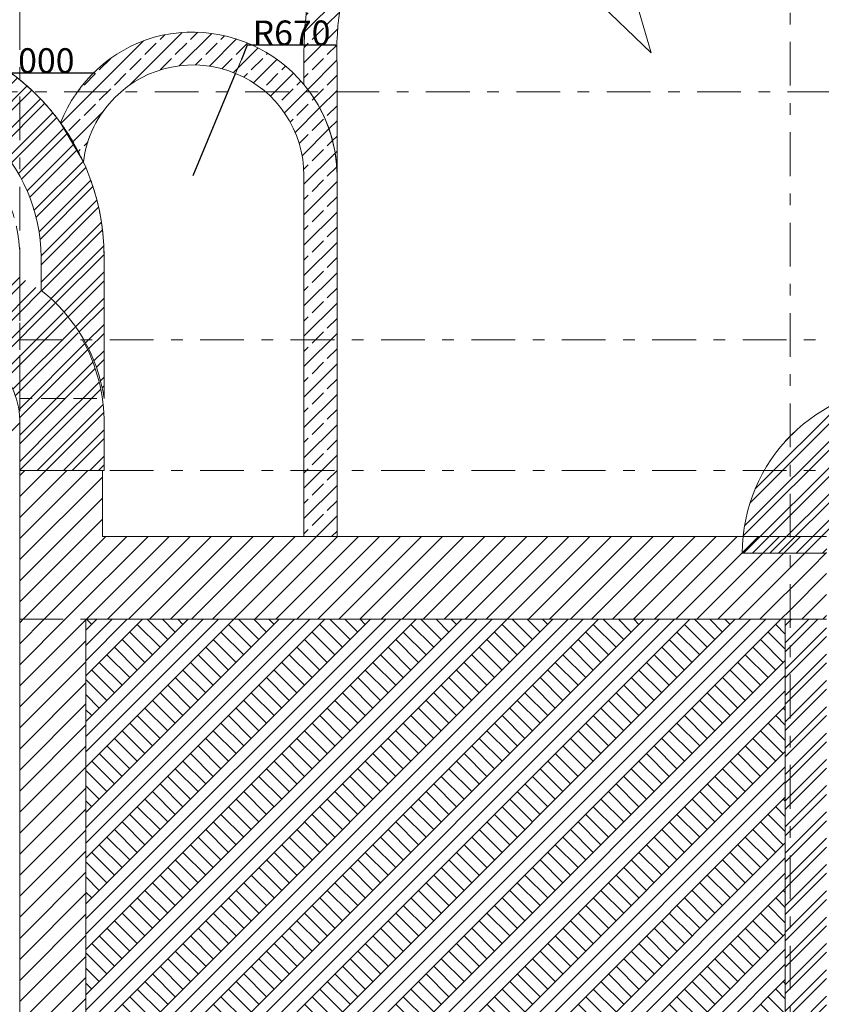
# Model space of a CAD drawing. Units: millimetres. Extents: x 394972 to 569069, y -460122 to -215174.
# Drawn here: x 432191 to 437039, y -397318 to -391361 of the extents above; entities that cross this region are included whole.
import ezdxf

# ---------------------------------------------------------------- set-up
doc = ezdxf.new("R2010")
doc.units = ezdxf.units.MM
doc.header["$MEASUREMENT"] = 0
doc.linetypes.add('Double Dashed', pattern=[546.805537, 264.583325, -105.833328, 70.555556, -105.833328])
doc.linetypes.add('Hidden Line', pattern=[195.611112, 141.111112, -54.5])
doc.layers.add('1_СТЕНЫ_НЕС', color=7, linetype='Continuous')
doc.layers.add('3_ПЕРЕКРЫТИЯ', color=7, linetype='Continuous')
for name, color, linetype, lineweight in [('1_СТЕНЫ_НЕС_Ном._пера__61', 7, 'Continuous', 15), ('3_ПЕРЕКРЫТИЯ_Ном._пера__61', 7, 'Continuous', 15), ('3_ПЕРЕКРЫТИЯ_Ном._пера__99', 7, 'Continuous', 13), ('marker_ОСИ_Ном._пера__99', 7, 'Continuous', 13), ('ПЕРЕКРЫТИЯ_Ном._пера__100', 7, 'Continuous', 0)]:
    doc.layers.add(name, color=color, linetype=linetype, lineweight=lineweight)
doc.styles.add('СГЕНЕРИР_СТИЛЬ_4', font='gost_2_304-81_type.ttf')
pattern_1 = [(45, (768.27, -129451.46), (-79.549513, 79.549513), []), (45, (741.75, -129424.94), (-79.549513, 79.549513), [])]
pattern_2 = [(45, (768.27, -129451.46), (-91.923878, 91.923878), []), (45, (722.31, -129405.5), (-91.923878, 91.923878), [97.499996, -32.5])]
pattern_3 = [(45, (768.27, -129451.46), (-63.639609, 63.639609), [])]

# ---------------------------------------------------------------- blocks, each defined once
blk = doc.blocks.new('ARROWHEAD_5')
at = {"color": 0, "linetype": 'Continuous', "lineweight": 0}
blk.add_line((0, 0), (-1, 0), dxfattribs=at)
blk.add_solid([(-1, 0.2679), (0, 0), (-1, -0.2679), (-1, 0.2679)], dxfattribs=at)

msp = doc.modelspace()

# ---------------------------------------------------------------- hatches: boundary and pattern name
at = {"layer": '1_СТЕНЫ_НЕС', "linetype": 'Continuous', "lineweight": 0, "true_color": 0x000000}
h = msp.add_hatch(dxfattribs=at)
h.set_pattern_fill('СТАЛЬ', color=18, style=0, pattern_type=2)
h.set_pattern_definition(pattern_1)
h.paths.add_polyline_path([(432701.3, -393808.9, 0.418246), (431691.3, -392784.8), (431691.3, -393294.8, -0.419961), (432191.3, -393804.8)])
h = msp.add_hatch(dxfattribs=at)
h.set_pattern_fill('СТАЛЬ', color=18, style=0, pattern_type=2)
h.set_pattern_definition(pattern_1)
h.paths.add_polyline_path([(437571.3, -393578.1, 0.414214), (436561.3, -394588.1), (437071.3, -394588.1, -0.414214), (437571.3, -394088.1)])
h = msp.add_hatch(dxfattribs=at)
h.set_pattern_fill('СТАЛЬ', color=18, style=0, pattern_type=2)
h.set_pattern_definition(pattern_1)
h.paths.add_polyline_path([(432191.3, -393804.8), (432191.3, -394087.6), (432701.3, -394087.6), (432701.3, -393808.9)])
h = msp.add_hatch(dxfattribs=at)
h.set_pattern_fill('БЛОКИ_СТЕНОВЫЕ', color=18, style=0, pattern_type=2)
h.set_pattern_definition(pattern_3)
h.paths.add_polyline_path([(432191.3, -394088.1), (432191.3, -394988.1), (432691.3, -394488.1), (432691.3, -394088.1)])
h = msp.add_hatch(dxfattribs=at)
h.set_pattern_fill('БЛОКИ_СТЕНОВЫЕ', color=18, style=0, pattern_type=2)
h.set_pattern_definition(pattern_3)
h.paths.add_polyline_path([(437071.3, -394488.1), (432691.3, -394488.1), (432191.3, -394988.1), (436821.3, -394988.1)])
h = msp.add_hatch(dxfattribs=at)
h.set_pattern_fill('БЛОКИ_СТЕНОВЫЕ', color=18, style=0, pattern_type=2)
h.set_pattern_definition(pattern_3)
h.paths.add_polyline_path([(437071.3, -394488.1), (436821.3, -394988.1), (437071.3, -394988.1)])
h = msp.add_hatch(dxfattribs=at)
h.set_pattern_fill('БЛОКИ_СТЕНОВЫЕ', color=18, style=0, pattern_type=2)
h.set_pattern_definition(pattern_3)
h.paths.add_polyline_path([(432191.3, -394988.1), (432191.3, -403058.1), (432591.3, -403058.1), (432591.3, -394988.1)])
h = msp.add_hatch(dxfattribs=at)
h.set_pattern_fill('СТАЛЬ', color=18, style=0, pattern_type=2)
h.set_pattern_definition(pattern_1)
h.paths.add_polyline_path([(436821.3, -394988.1), (436821.3, -401058.1), (437071.3, -401058.1), (437071.3, -394988.1)])
at = {"layer": '3_ПЕРЕКРЫТИЯ', "linetype": 'Continuous', "lineweight": 0, "true_color": 0x000000}
h = msp.add_hatch(dxfattribs=at)
h.set_pattern_fill('SOLID___DASHED', color=18, style=0, pattern_type=2)
h.set_pattern_definition(pattern_2)
h.paths.add_polyline_path([(438110.4, -393578.1), (438110.4, -391558.9, 0.414214), (436010.4, -389458.9, 0.414214), (433910.4, -391558.9), (433910.4, -391753.6, -0.172545), (434110.4, -392304.3), (434110.4, -391639.1, -0.426258), (436010.4, -389658.9, -0.414214), (437910.4, -391558.9), (437910.4, -393578.1)])
h = msp.add_hatch(dxfattribs=at)
h.set_pattern_fill('STEEL', color=18, style=0, pattern_type=2)
h.set_pattern_definition([(45, (768.27, -129451.46), (-79.549513, 79.549513), []), (45, (741.75, -129424.94), (-79.549513, 79.549513), [])])
h.paths.add_polyline_path([(426572.2, -391418.2, 0.427225), (425131.3, -392796.8), (425131.3, -393654.5, -0.195181), (425513.4, -392997.9), (425513.4, -392796.8, -0.429586), (426572.2, -391798.5), (426572.2, -391796.2), (431260.3, -391796.2), (431260.3, -391796.6, -0.429556), (432321, -392796.8), (432321, -392999.2, -0.193523), (432701.3, -393652.4), (432701.3, -392794.8, 0.427225), (431260.3, -391416.2), (426572.2, -391416.2)])
h = msp.add_hatch(dxfattribs=at)
h.set_pattern_fill('SOLID___DASHED', color=18, style=0, pattern_type=2)
h.set_pattern_definition(pattern_2)
h.paths.add_polyline_path([(433910.4, -394488.1), (434110.4, -394488.1), (434110.4, -392304.3, 0.493306), (433004.1, -391467.5, 0.233121), (432438.5, -391984.7), (432576.4, -392221.2, -0.166791), (432767.4, -391830.8, -0.668179), (433910.4, -392304.3)])

# ---------------------------------------------------------------- linework, layer by layer
at = {"color": 7, "linetype": 'Continuous'}
for p, q in [((436010.8, -391560.9), (434638.4, -390244)), ((433567.3, -391516), (433532.2, -391600.8)), ((434103.1, -391516), (433567.3, -391516)), ((432645.4, -391683.7), (431723.9, -391683.7)), ((433240.8, -392304.3), (433497.1, -391685.6))]:
    msp.add_line(p, q, dxfattribs=at)
at = {"layer": '1_СТЕНЫ_НЕС_Ном._пера__61', "linetype": 'Continuous'}
msp.add_line((436821.3, -394988.1), (437071.3, -394988.1), dxfattribs=at)
at = {"layer": '1_СТЕНЫ_НЕС_Ном._пера__61', "linetype": 'Continuous', "flags": 128}
for points in [[(432191.3, -393804.8), (432191.3, -394087.6)], [(432701.3, -394087.6), (432701.3, -393808.9)], [(432191.3, -394087.6), (432701.3, -394087.6)], [(432191.3, -394088.1), (432191.3, -394988.1)], [(432691.3, -394088.1), (432191.3, -394088.1)], [(432691.3, -394488.1), (432691.3, -394088.1)], [(437071.3, -394488.1), (432691.3, -394488.1)], [(436561.3, -394588.1), (437071.3, -394588.1)], [(432191.3, -394988.1), (432191.3, -402878.1)], [(432591.3, -401058.1), (432591.3, -394988.1)], [(432591.3, -394988.1), (436821.3, -394988.1)], [(436821.3, -394988.1), (436821.3, -401058.1)]]:
    msp.add_lwpolyline(points, dxfattribs=at)
at = {"layer": '1_СТЕНЫ_НЕС_Ном._пера__61', "linetype": 'Continuous'}
for centre, radius, start, end in [((431691.2, -393794.9), 500.2, 358.87173, 89.99374), ((431691.2, -393794.9), 1010.2, 359.2061, 29.67801), ((437571.3, -394588.1), 1010, 90, 180)]:
    msp.add_arc(centre, radius, start, end, dxfattribs=at)
at = {"layer": '3_ПЕРЕКРЫТИЯ_Ном._пера__61', "linetype": 'Hidden Line', "flags": 128}
msp.add_lwpolyline([(431260.3, -391416.2, -0.427225), (432701.3, -392794.8), (432701.3, -393652.4), (432191.3, -393652.4), (432191.3, -392795.2, 0.431991), (431260.3, -391924.5)], format="xyb", close=True, dxfattribs=at)
at = {"layer": '3_ПЕРЕКРЫТИЯ_Ном._пера__99', "linetype": 'Continuous', "flags": 128}
for points in [[(438110.4, -393578.1), (438110.4, -391558.9, 0.414214), (436010.4, -389458.9, 0.414214), (433910.4, -391558.9), (433910.4, -391753.6, -0.172545), (434110.4, -392304.3), (434110.4, -391639.1, -0.426258), (436010.4, -389658.9, -0.414214), (437910.4, -391558.9), (437910.4, -393578.1)], [(426572.2, -391418.2, 0.427225), (425131.3, -392796.8), (425131.3, -393654.5, -0.195181), (425513.4, -392997.9), (425513.4, -392796.8, -0.429586), (426572.2, -391798.5), (426572.2, -391796.2), (431260.3, -391796.2), (431260.3, -391796.6, -0.429556), (432321, -392796.8), (432321, -392999.2, -0.193523), (432701.3, -393652.4), (432701.3, -392794.8, 0.427225), (431260.3, -391416.2), (426572.2, -391416.2)], [(433910.4, -394488.1), (434110.4, -394488.1), (434110.4, -392304.3, 0.493306), (433004.1, -391467.5, 0.233121), (432438.5, -391984.7), (432576.4, -392221.2, -0.166791), (432767.4, -391830.8, -0.668179), (433910.4, -392304.3)]]:
    msp.add_lwpolyline(points, format="xyb", close=True, dxfattribs=at)
at = {"layer": 'marker_ОСИ_Ном._пера__99', "linetype": 'Continuous'}
msp.add_line((436010.8, -391560.9), (434727.5, -387193.5), dxfattribs=at)
at = {"layer": 'marker_ОСИ_Ном._пера__99', "linetype": 'Double Dashed'}
for p, q in [((436851.3, -414725.8), (436851.3, -387672)), ((432191.3, -390184.2), (432191.3, -414725.8)), ((426445.9, -391798.2), (459410.4, -391798.2)), ((423987.1, -393297.8), (459410.4, -393297.8)), ((423987.1, -394088.1), (459410.4, -394088.1)), ((423987.1, -394988.1), (459410.4, -394988.1))]:
    msp.add_line(p, q, dxfattribs=at)
at = {"layer": 'ПЕРЕКРЫТИЯ_Ном._пера__100', "linetype": 'Continuous'}
for p, q in [((425639.2, -400352.3), (432191.3, -393800.2)), ((432591.3, -395054.9), (432658, -394988.1)), ((432591.3, -395330.7), (432933.8, -394988.1)), ((432591.3, -395606.5), (433209.6, -394988.1)), ((432591.3, -395882.2), (433485.4, -394988.1)), ((432591.3, -396158), (433761.1, -394988.1)), ((432591.3, -396433.8), (434036.9, -394988.1)), ((432591.3, -396709.6), (434312.7, -394988.1)), ((432591.3, -396985.3), (434588.4, -394988.1)), ((432591.3, -397261.1), (434864.2, -394988.1)), ((432591.3, -397536.9), (435140, -394988.1)), ((432591.3, -397812.7), (435415.8, -394988.1)), ((432591.3, -398088.4), (435691.5, -394988.1)), ((432591.3, -398364.2), (435967.3, -394988.1)), ((432591.3, -398640), (436243.1, -394988.1)), ((432591.3, -398915.7), (436518.8, -394988.1)), ((432591.3, -399191.5), (436794.6, -394988.1)), ((432591.3, -395238.8), (432841.9, -394988.1)), ((432591.3, -395790.3), (433393.4, -394988.1)), ((432591.3, -396341.9), (433945, -394988.1)), ((432591.3, -396893.4), (434496.5, -394988.1)), ((432591.3, -397445), (435048.1, -394988.1)), ((432591.3, -397996.5), (435599.6, -394988.1)), ((432591.3, -398548), (436151.2, -394988.1)), ((432591.3, -399099.6), (436702.7, -394988.1)), ((432591.3, -395146.9), (432750, -394988.1)), ((432591.3, -395698.4), (433301.5, -394988.1)), ((432591.3, -396249.9), (433853.1, -394988.1)), ((432591.3, -396801.5), (434404.6, -394988.1)), ((432591.3, -397353), (434956.1, -394988.1)), ((432591.3, -397904.6), (435507.7, -394988.1)), ((432591.3, -398456.1), (436059.2, -394988.1)), ((432591.3, -399007.7), (436610.8, -394988.1)), ((432626.7, -395019.5), (432595.3, -394988.1)), ((433086.3, -395111.5), (432963, -394988.1)), ((433132.2, -395065.5), (433054.9, -394988.1)), ((433178.2, -395019.5), (433146.8, -394988.1)), ((433637.8, -395111.5), (433514.5, -394988.1)), ((433683.8, -395065.5), (433606.4, -394988.1)), ((433729.7, -395019.5), (433698.3, -394988.1)), ((434189.4, -395111.5), (434066, -394988.1)), ((434235.3, -395065.5), (434158, -394988.1)), ((434281.3, -395019.5), (434249.9, -394988.1)), ((434740.9, -395111.5), (434617.6, -394988.1)), ((434786.9, -395065.5), (434709.5, -394988.1)), ((434832.8, -395019.5), (434801.4, -394988.1)), ((435292.4, -395111.5), (435169.1, -394988.1)), ((435338.4, -395065.5), (435261, -394988.1)), ((435384.4, -395019.5), (435353, -394988.1)), ((435844, -395111.5), (435720.7, -394988.1)), ((435889.9, -395065.5), (435812.6, -394988.1)), ((435935.9, -395019.5), (435904.5, -394988.1)), ((436395.5, -395111.5), (436272.2, -394988.1)), ((436441.5, -395065.5), (436364.1, -394988.1)), ((436487.5, -395019.5), (436456.1, -394988.1)), ((433040.3, -395157.4), (432902.4, -395019.5)), ((433591.9, -395157.4), (433454, -395019.5)), ((434143.4, -395157.4), (434005.5, -395019.5)), ((434694.9, -395157.4), (434557.1, -395019.5)), ((435246.5, -395157.4), (435108.6, -395019.5)), ((435798, -395157.4), (435660.1, -395019.5)), ((436349.6, -395157.4), (436211.7, -395019.5)), ((436821.3, -395077.6), (436763.2, -395019.5)), ((432994.3, -395203.4), (432856.5, -395065.5)), ((433545.9, -395203.4), (433408, -395065.5)), ((434097.4, -395203.4), (433959.5, -395065.5)), ((434649, -395203.4), (434511.1, -395065.5)), ((435200.5, -395203.4), (435062.6, -395065.5)), ((435752.1, -395203.4), (435614.2, -395065.5)), ((436303.6, -395203.4), (436165.7, -395065.5)), ((436821.3, -395169.5), (436717.3, -395065.5)), ((432902.4, -395295.3), (432764.5, -395157.4)), ((432948.4, -395249.4), (432810.5, -395111.5)), ((433454, -395295.3), (433316.1, -395157.4)), ((433499.9, -395249.4), (433362, -395111.5)), ((434005.5, -395295.3), (433867.6, -395157.4)), ((434051.5, -395249.4), (433913.6, -395111.5)), ((434557.1, -395295.3), (434419.2, -395157.4)), ((434603, -395249.4), (434465.1, -395111.5)), ((435108.6, -395295.3), (434970.7, -395157.4)), ((435154.6, -395249.4), (435016.7, -395111.5)), ((435660.1, -395295.3), (435522.3, -395157.4)), ((435706.1, -395249.4), (435568.2, -395111.5)), ((436211.7, -395295.3), (436073.8, -395157.4)), ((436257.6, -395249.4), (436119.8, -395111.5)), ((436763.2, -395295.3), (436625.3, -395157.4)), ((436809.2, -395249.4), (436671.3, -395111.5)), ((432856.5, -395341.3), (432718.6, -395203.4)), ((433408, -395341.3), (433270.1, -395203.4)), ((433959.5, -395341.3), (433821.7, -395203.4)), ((434511.1, -395341.3), (434373.2, -395203.4)), ((435062.6, -395341.3), (434924.7, -395203.4)), ((435614.2, -395341.3), (435476.3, -395203.4)), ((436165.7, -395341.3), (436027.8, -395203.4)), ((436717.3, -395341.3), (436579.4, -395203.4)), ((432591.3, -399467.3), (436821.3, -395237.3)), ((432810.5, -395387.2), (432672.6, -395249.4)), ((433362, -395387.2), (433224.2, -395249.4)), ((433913.6, -395387.2), (433775.7, -395249.4)), ((434465.1, -395387.2), (434327.2, -395249.4)), ((435016.7, -395387.2), (434878.8, -395249.4)), ((435568.2, -395387.2), (435430.3, -395249.4)), ((436119.8, -395387.2), (435981.9, -395249.4)), ((436671.3, -395387.2), (436533.4, -395249.4)), ((432591.3, -399559.2), (436821.3, -395329.2)), ((432764.5, -395433.2), (432626.7, -395295.3)), ((433270.1, -395479.2), (433132.2, -395341.3)), ((433316.1, -395433.2), (433178.2, -395295.3)), ((433821.7, -395479.2), (433683.8, -395341.3)), ((433867.6, -395433.2), (433729.7, -395295.3)), ((434373.2, -395479.2), (434235.3, -395341.3)), ((434419.2, -395433.2), (434281.3, -395295.3)), ((434924.7, -395479.2), (434786.9, -395341.3)), ((434970.7, -395433.2), (434832.8, -395295.3)), ((435476.3, -395479.2), (435338.4, -395341.3)), ((435522.3, -395433.2), (435384.4, -395295.3)), ((436027.8, -395479.2), (435889.9, -395341.3)), ((436073.8, -395433.2), (435935.9, -395295.3)), ((436579.4, -395479.2), (436441.5, -395341.3)), ((436625.3, -395433.2), (436487.5, -395295.3)), ((432718.6, -395479.2), (432591.3, -395351.8)), ((433224.2, -395525.1), (433086.3, -395387.2)), ((433775.7, -395525.1), (433637.8, -395387.2)), ((434327.2, -395525.1), (434189.4, -395387.2)), ((434878.8, -395525.1), (434740.9, -395387.2)), ((435430.3, -395525.1), (435292.4, -395387.2)), ((435981.9, -395525.1), (435844, -395387.2)), ((436533.4, -395525.1), (436395.5, -395387.2)), ((432591.3, -399651.1), (436821.3, -395421.1)), ((432672.6, -395525.1), (432591.3, -395443.8)), ((433178.2, -395571.1), (433040.3, -395433.2)), ((433729.7, -395571.1), (433591.9, -395433.2)), ((434281.3, -395571.1), (434143.4, -395433.2)), ((434832.8, -395571.1), (434694.9, -395433.2)), ((435384.4, -395571.1), (435246.5, -395433.2)), ((435935.9, -395571.1), (435798, -395433.2)), ((436487.5, -395571.1), (436349.6, -395433.2)), ((432591.3, -399743.1), (436821.3, -395513.1)), ((433086.3, -395663), (432948.4, -395525.1)), ((433132.2, -395617), (432994.3, -395479.2)), ((433637.8, -395663), (433499.9, -395525.1)), ((433683.8, -395617), (433545.9, -395479.2)), ((434189.4, -395663), (434051.5, -395525.1)), ((434235.3, -395617), (434097.4, -395479.2)), ((434740.9, -395663), (434603, -395525.1)), ((434786.9, -395617), (434649, -395479.2)), ((435292.4, -395663), (435154.6, -395525.1)), ((435338.4, -395617), (435200.5, -395479.2)), ((435844, -395663), (435706.1, -395525.1)), ((435889.9, -395617), (435752.1, -395479.2)), ((436395.5, -395663), (436257.6, -395525.1)), ((436441.5, -395617), (436303.6, -395479.2)), ((436821.3, -395537.2), (436809.2, -395525.1)), ((432626.7, -395571.1), (432591.3, -395535.7)), ((433040.3, -395709), (432902.4, -395571.1)), ((433591.9, -395709), (433454, -395571.1)), ((434143.4, -395709), (434005.5, -395571.1)), ((434694.9, -395709), (434557.1, -395571.1)), ((435246.5, -395709), (435108.6, -395571.1)), ((435798, -395709), (435660.1, -395571.1)), ((436349.6, -395709), (436211.7, -395571.1)), ((436821.3, -395629.1), (436763.2, -395571.1)), ((432994.3, -395754.9), (432856.5, -395617)), ((433545.9, -395754.9), (433408, -395617)), ((434097.4, -395754.9), (433959.5, -395617)), ((434649, -395754.9), (434511.1, -395617)), ((435200.5, -395754.9), (435062.6, -395617)), ((435752.1, -395754.9), (435614.2, -395617)), ((436303.6, -395754.9), (436165.7, -395617)), ((436821.3, -395721), (436717.3, -395617)), ((432948.4, -395800.9), (432810.5, -395663)), ((433499.9, -395800.9), (433362, -395663)), ((434051.5, -395800.9), (433913.6, -395663)), ((434603, -395800.9), (434465.1, -395663)), ((435154.6, -395800.9), (435016.7, -395663)), ((435706.1, -395800.9), (435568.2, -395663)), ((436257.6, -395800.9), (436119.8, -395663)), ((436809.2, -395800.9), (436671.3, -395663)), ((432856.5, -395892.8), (432718.6, -395754.9)), ((432902.4, -395846.9), (432764.5, -395709)), ((433408, -395892.8), (433270.1, -395754.9)), ((433454, -395846.9), (433316.1, -395709)), ((433959.5, -395892.8), (433821.7, -395754.9)), ((434005.5, -395846.9), (433867.6, -395709)), ((434511.1, -395892.8), (434373.2, -395754.9)), ((434557.1, -395846.9), (434419.2, -395709)), ((435062.6, -395892.8), (434924.7, -395754.9)), ((435108.6, -395846.9), (434970.7, -395709)), ((435614.2, -395892.8), (435476.3, -395754.9)), ((435660.1, -395846.9), (435522.3, -395709)), ((436165.7, -395892.8), (436027.8, -395754.9)), ((436211.7, -395846.9), (436073.8, -395709)), ((436717.3, -395892.8), (436579.4, -395754.9)), ((436763.2, -395846.9), (436625.3, -395709)), ((432591.3, -400018.8), (436821.3, -395788.8)), ((432810.5, -395938.8), (432672.6, -395800.9)), ((433362, -395938.8), (433224.2, -395800.9)), ((433913.6, -395938.8), (433775.7, -395800.9)), ((434465.1, -395938.8), (434327.2, -395800.9)), ((435016.7, -395938.8), (434878.8, -395800.9)), ((435568.2, -395938.8), (435430.3, -395800.9)), ((436119.8, -395938.8), (435981.9, -395800.9)), ((436671.3, -395938.8), (436533.4, -395800.9)), ((432591.3, -400110.7), (436821.3, -395880.7)), ((432764.5, -395984.7), (432626.7, -395846.9)), ((433316.1, -395984.7), (433178.2, -395846.9)), ((433867.6, -395984.7), (433729.7, -395846.9)), ((434419.2, -395984.7), (434281.3, -395846.9)), ((434970.7, -395984.7), (434832.8, -395846.9)), ((435522.3, -395984.7), (435384.4, -395846.9)), ((436073.8, -395984.7), (435935.9, -395846.9)), ((436625.3, -395984.7), (436487.5, -395846.9)), ((432718.6, -396030.7), (432591.3, -395903.4)), ((433224.2, -396076.7), (433086.3, -395938.8)), ((433270.1, -396030.7), (433132.2, -395892.8)), ((433775.7, -396076.7), (433637.8, -395938.8)), ((433821.7, -396030.7), (433683.8, -395892.8)), ((434327.2, -396076.7), (434189.4, -395938.8)), ((434373.2, -396030.7), (434235.3, -395892.8)), ((434878.8, -396076.7), (434740.9, -395938.8)), ((434924.7, -396030.7), (434786.9, -395892.8)), ((435430.3, -396076.7), (435292.4, -395938.8)), ((435476.3, -396030.7), (435338.4, -395892.8)), ((435981.9, -396076.7), (435844, -395938.8)), ((436027.8, -396030.7), (435889.9, -395892.8)), ((436533.4, -396076.7), (436395.5, -395938.8)), ((436579.4, -396030.7), (436441.5, -395892.8)), ((432591.3, -400202.7), (436821.3, -395972.7)), ((432672.6, -396076.7), (432591.3, -395995.3)), ((433178.2, -396122.6), (433040.3, -395984.7)), ((433729.7, -396122.6), (433591.9, -395984.7)), ((434281.3, -396122.6), (434143.4, -395984.7)), ((434832.8, -396122.6), (434694.9, -395984.7)), ((435384.4, -396122.6), (435246.5, -395984.7)), ((435935.9, -396122.6), (435798, -395984.7)), ((436487.5, -396122.6), (436349.6, -395984.7)), ((433132.2, -396168.6), (432994.3, -396030.7)), ((433683.8, -396168.6), (433545.9, -396030.7)), ((434235.3, -396168.6), (434097.4, -396030.7)), ((434786.9, -396168.6), (434649, -396030.7)), ((435338.4, -396168.6), (435200.5, -396030.7)), ((435889.9, -396168.6), (435752.1, -396030.7)), ((436441.5, -396168.6), (436303.6, -396030.7)), ((432591.3, -400294.6), (436821.3, -396064.6)), ((432626.7, -396122.6), (432591.3, -396087.2)), ((433086.3, -396214.6), (432948.4, -396076.7)), ((433637.8, -396214.6), (433499.9, -396076.7)), ((434189.4, -396214.6), (434051.5, -396076.7)), ((434740.9, -396214.6), (434603, -396076.7)), ((435292.4, -396214.6), (435154.6, -396076.7)), ((435844, -396214.6), (435706.1, -396076.7)), ((436395.5, -396214.6), (436257.6, -396076.7)), ((436821.3, -396088.7), (436809.2, -396076.7)), ((432994.3, -396306.5), (432856.5, -396168.6)), ((433040.3, -396260.5), (432902.4, -396122.6)), ((433545.9, -396306.5), (433408, -396168.6)), ((433591.9, -396260.5), (433454, -396122.6)), ((434097.4, -396306.5), (433959.5, -396168.6)), ((434143.4, -396260.5), (434005.5, -396122.6)), ((434649, -396306.5), (434511.1, -396168.6)), ((434694.9, -396260.5), (434557.1, -396122.6)), ((435200.5, -396306.5), (435062.6, -396168.6)), ((435246.5, -396260.5), (435108.6, -396122.6)), ((435752.1, -396306.5), (435614.2, -396168.6)), ((435798, -396260.5), (435660.1, -396122.6)), ((436303.6, -396306.5), (436165.7, -396168.6)), ((436349.6, -396260.5), (436211.7, -396122.6)), ((436821.3, -396272.6), (436717.3, -396168.6)), ((436821.3, -396180.7), (436763.2, -396122.6)), ((432948.4, -396352.4), (432810.5, -396214.6)), ((433499.9, -396352.4), (433362, -396214.6)), ((434051.5, -396352.4), (433913.6, -396214.6)), ((434603, -396352.4), (434465.1, -396214.6)), ((435154.6, -396352.4), (435016.7, -396214.6)), ((435706.1, -396352.4), (435568.2, -396214.6)), ((436257.6, -396352.4), (436119.8, -396214.6)), ((436809.2, -396352.4), (436671.3, -396214.6)), ((432902.4, -396398.4), (432764.5, -396260.5)), ((433454, -396398.4), (433316.1, -396260.5)), ((434005.5, -396398.4), (433867.6, -396260.5)), ((434557.1, -396398.4), (434419.2, -396260.5)), ((435108.6, -396398.4), (434970.7, -396260.5)), ((435660.1, -396398.4), (435522.3, -396260.5)), ((436211.7, -396398.4), (436073.8, -396260.5)), ((436763.2, -396398.4), (436625.3, -396260.5)), ((432591.3, -400570.4), (436821.3, -396340.4)), ((432810.5, -396490.3), (432672.6, -396352.4)), ((432856.5, -396444.4), (432718.6, -396306.5)), ((433362, -396490.3), (433224.2, -396352.4)), ((433408, -396444.4), (433270.1, -396306.5)), ((433913.6, -396490.3), (433775.7, -396352.4)), ((433959.5, -396444.4), (433821.7, -396306.5)), ((434465.1, -396490.3), (434327.2, -396352.4)), ((434511.1, -396444.4), (434373.2, -396306.5)), ((435016.7, -396490.3), (434878.8, -396352.4)), ((435062.6, -396444.4), (434924.7, -396306.5)), ((435568.2, -396490.3), (435430.3, -396352.4)), ((435614.2, -396444.4), (435476.3, -396306.5)), ((436119.8, -396490.3), (435981.9, -396352.4)), ((436165.7, -396444.4), (436027.8, -396306.5)), ((436671.3, -396490.3), (436533.4, -396352.4)), ((436717.3, -396444.4), (436579.4, -396306.5)), ((432764.5, -396536.3), (432626.7, -396398.4)), ((433316.1, -396536.3), (433178.2, -396398.4)), ((433867.6, -396536.3), (433729.7, -396398.4)), ((434419.2, -396536.3), (434281.3, -396398.4)), ((434970.7, -396536.3), (434832.8, -396398.4)), ((435522.3, -396536.3), (435384.4, -396398.4)), ((436073.8, -396536.3), (435935.9, -396398.4)), ((436625.3, -396536.3), (436487.5, -396398.4)), ((432591.3, -400662.3), (436821.3, -396432.3)), ((432718.6, -396582.2), (432591.3, -396454.9)), ((433270.1, -396582.2), (433132.2, -396444.4)), ((433821.7, -396582.2), (433683.8, -396444.4)), ((434373.2, -396582.2), (434235.3, -396444.4)), ((434924.7, -396582.2), (434786.9, -396444.4)), ((435476.3, -396582.2), (435338.4, -396444.4)), ((436027.8, -396582.2), (435889.9, -396444.4)), ((436579.4, -396582.2), (436441.5, -396444.4)), ((432591.3, -400754.2), (436821.3, -396524.2)), ((433178.2, -396674.2), (433040.3, -396536.3)), ((433224.2, -396628.2), (433086.3, -396490.3)), ((433729.7, -396674.2), (433591.9, -396536.3)), ((433775.7, -396628.2), (433637.8, -396490.3)), ((434281.3, -396674.2), (434143.4, -396536.3)), ((434327.2, -396628.2), (434189.4, -396490.3)), ((434832.8, -396674.2), (434694.9, -396536.3)), ((434878.8, -396628.2), (434740.9, -396490.3)), ((435384.4, -396674.2), (435246.5, -396536.3)), ((435430.3, -396628.2), (435292.4, -396490.3)), ((435935.9, -396674.2), (435798, -396536.3)), ((435981.9, -396628.2), (435844, -396490.3)), ((436487.5, -396674.2), (436349.6, -396536.3)), ((436533.4, -396628.2), (436395.5, -396490.3)), ((432672.6, -396628.2), (432591.3, -396546.9)), ((433132.2, -396720.1), (432994.3, -396582.2)), ((433683.8, -396720.1), (433545.9, -396582.2)), ((434235.3, -396720.1), (434097.4, -396582.2)), ((434786.9, -396720.1), (434649, -396582.2)), ((435338.4, -396720.1), (435200.5, -396582.2)), ((435889.9, -396720.1), (435752.1, -396582.2)), ((436441.5, -396720.1), (436303.6, -396582.2)), ((432591.3, -400846.1), (436821.3, -396616.1)), ((432626.7, -396674.2), (432591.3, -396638.8)), ((433086.3, -396766.1), (432948.4, -396628.2)), ((433637.8, -396766.1), (433499.9, -396628.2)), ((434189.4, -396766.1), (434051.5, -396628.2)), ((434740.9, -396766.1), (434603, -396628.2)), ((435292.4, -396766.1), (435154.6, -396628.2)), ((435844, -396766.1), (435706.1, -396628.2)), ((436395.5, -396766.1), (436257.6, -396628.2)), ((436821.3, -396640.3), (436809.2, -396628.2)), ((433040.3, -396812.1), (432902.4, -396674.2)), ((433591.9, -396812.1), (433454, -396674.2)), ((434143.4, -396812.1), (434005.5, -396674.2)), ((434694.9, -396812.1), (434557.1, -396674.2)), ((435246.5, -396812.1), (435108.6, -396674.2)), ((435798, -396812.1), (435660.1, -396674.2)), ((436349.6, -396812.1), (436211.7, -396674.2)), ((436821.3, -396732.2), (436763.2, -396674.2)), ((432948.4, -396904), (432810.5, -396766.1)), ((432994.3, -396858), (432856.5, -396720.1)), ((433499.9, -396904), (433362, -396766.1)), ((433545.9, -396858), (433408, -396720.1)), ((434051.5, -396904), (433913.6, -396766.1)), ((434097.4, -396858), (433959.5, -396720.1)), ((434603, -396904), (434465.1, -396766.1)), ((434649, -396858), (434511.1, -396720.1)), ((435154.6, -396904), (435016.7, -396766.1)), ((435200.5, -396858), (435062.6, -396720.1)), ((435706.1, -396904), (435568.2, -396766.1)), ((435752.1, -396858), (435614.2, -396720.1)), ((436257.6, -396904), (436119.8, -396766.1)), ((436303.6, -396858), (436165.7, -396720.1)), ((436809.2, -396904), (436671.3, -396766.1)), ((436821.3, -396824.1), (436717.3, -396720.1)), ((432902.4, -396949.9), (432764.5, -396812.1)), ((433454, -396949.9), (433316.1, -396812.1)), ((434005.5, -396949.9), (433867.6, -396812.1)), ((434557.1, -396949.9), (434419.2, -396812.1)), ((435108.6, -396949.9), (434970.7, -396812.1)), ((435660.1, -396949.9), (435522.3, -396812.1)), ((436211.7, -396949.9), (436073.8, -396812.1)), ((436763.2, -396949.9), (436625.3, -396812.1)), ((432665, -401048.1), (436821.3, -396891.9)), ((432856.5, -396995.9), (432718.6, -396858)), ((433408, -396995.9), (433270.1, -396858)), ((433959.5, -396995.9), (433821.7, -396858)), ((434511.1, -396995.9), (434373.2, -396858)), ((435062.6, -396995.9), (434924.7, -396858)), ((435614.2, -396995.9), (435476.3, -396858)), ((436165.7, -396995.9), (436027.8, -396858)), ((436717.3, -396995.9), (436579.4, -396858)), ((432764.5, -397087.8), (432626.7, -396949.9)), ((432810.5, -397041.9), (432672.6, -396904)), ((433316.1, -397087.8), (433178.2, -396949.9)), ((433362, -397041.9), (433224.2, -396904)), ((433867.6, -397087.8), (433729.7, -396949.9)), ((433913.6, -397041.9), (433775.7, -396904)), ((434419.2, -397087.8), (434281.3, -396949.9)), ((434465.1, -397041.9), (434327.2, -396904)), ((434970.7, -397087.8), (434832.8, -396949.9)), ((435016.7, -397041.9), (434878.8, -396904)), ((435522.3, -397087.8), (435384.4, -396949.9)), ((435568.2, -397041.9), (435430.3, -396904)), ((436073.8, -397087.8), (435935.9, -396949.9)), ((436119.8, -397041.9), (435981.9, -396904)), ((436625.3, -397087.8), (436487.5, -396949.9)), ((436671.3, -397041.9), (436533.4, -396904)), ((432718.6, -397133.8), (432591.3, -397006.5)), ((432756.9, -401048.1), (436821.3, -396983.8)), ((433270.1, -397133.8), (433132.2, -396995.9)), ((433821.7, -397133.8), (433683.8, -396995.9)), ((434373.2, -397133.8), (434235.3, -396995.9)), ((434924.7, -397133.8), (434786.9, -396995.9)), ((435476.3, -397133.8), (435338.4, -396995.9)), ((436027.8, -397133.8), (435889.9, -396995.9)), ((436579.4, -397133.8), (436441.5, -396995.9)), ((433224.2, -397179.8), (433086.3, -397041.9)), ((433775.7, -397179.8), (433637.8, -397041.9)), ((434327.2, -397179.8), (434189.4, -397041.9)), ((434878.8, -397179.8), (434740.9, -397041.9)), ((435430.3, -397179.8), (435292.4, -397041.9)), ((435981.9, -397179.8), (435844, -397041.9)), ((436533.4, -397179.8), (436395.5, -397041.9)), ((432672.6, -397179.8), (432591.3, -397098.4)), ((432848.9, -401048.1), (436821.3, -397075.8)), ((433132.2, -397271.7), (432994.3, -397133.8)), ((433178.2, -397225.7), (433040.3, -397087.8)), ((433683.8, -397271.7), (433545.9, -397133.8)), ((433729.7, -397225.7), (433591.9, -397087.8)), ((434235.3, -397271.7), (434097.4, -397133.8)), ((434281.3, -397225.7), (434143.4, -397087.8)), ((434786.9, -397271.7), (434649, -397133.8)), ((434832.8, -397225.7), (434694.9, -397087.8)), ((435338.4, -397271.7), (435200.5, -397133.8)), ((435384.4, -397225.7), (435246.5, -397087.8)), ((435889.9, -397271.7), (435752.1, -397133.8)), ((435935.9, -397225.7), (435798, -397087.8)), ((436441.5, -397271.7), (436303.6, -397133.8)), ((436487.5, -397225.7), (436349.6, -397087.8)), ((432626.7, -397225.7), (432591.3, -397190.3)), ((432940.8, -401048.1), (436821.3, -397167.7)), ((433086.3, -397317.6), (432948.4, -397179.8)), ((433637.8, -397317.6), (433499.9, -397179.8)), ((434189.4, -397317.6), (434051.5, -397179.8)), ((434740.9, -397317.6), (434603, -397179.8)), ((435292.4, -397317.6), (435154.6, -397179.8)), ((435844, -397317.6), (435706.1, -397179.8)), ((436395.5, -397317.6), (436257.6, -397179.8)), ((436821.3, -397191.8), (436809.2, -397179.8)), ((433040.3, -397363.6), (432902.4, -397225.7)), ((433591.9, -397363.6), (433454, -397225.7)), ((434143.4, -397363.6), (434005.5, -397225.7)), ((434694.9, -397363.6), (434557.1, -397225.7)), ((435246.5, -397363.6), (435108.6, -397225.7)), ((435798, -397363.6), (435660.1, -397225.7)), ((436349.6, -397363.6), (436211.7, -397225.7)), ((436821.3, -397283.7), (436763.2, -397225.7)), ((432994.3, -397409.6), (432856.5, -397271.7)), ((433545.9, -397409.6), (433408, -397271.7)), ((434097.4, -397409.6), (433959.5, -397271.7)), ((434649, -397409.6), (434511.1, -397271.7)), ((435200.5, -397409.6), (435062.6, -397271.7)), ((435752.1, -397409.6), (435614.2, -397271.7)), ((436303.6, -397409.6), (436165.7, -397271.7)), ((436821.3, -397375.7), (436717.3, -397271.7)), ((432948.4, -397455.5), (432810.5, -397317.6)), ((433499.9, -397455.5), (433362, -397317.6)), ((434051.5, -397455.5), (433913.6, -397317.6)), ((434603, -397455.5), (434465.1, -397317.6)), ((435154.6, -397455.5), (435016.7, -397317.6)), ((435706.1, -397455.5), (435568.2, -397317.6)), ((436257.6, -397455.5), (436119.8, -397317.6)), ((436809.2, -397455.5), (436671.3, -397317.6))]:
    msp.add_line(p, q, dxfattribs=at)

# ---------------------------------------------------------------- block references
at = {"color": 7, "linetype": 'Continuous', "xscale": 91.78743961352659, "yscale": 91.78743961352659, "zscale": 91.78743961352659, "rotation": 247.5000000000008}
msp.add_blockref('ARROWHEAD_5', (433497.1, -391685.6), dxfattribs=at)

# ---------------------------------------------------------------- texts
at = {"color": 7, "linetype": 'Continuous', "char_height": 150, "attachment_point": 5, "style": 'СГЕНЕРИР_СТИЛЬ_4'}
for s, insert in [('\\A1;R670', (433835.3, -391440.9)), ('\\A1;R 1 000', (432184.7, -391608.6))]:
    msp.add_mtext(s, dxfattribs=dict(at, insert=insert))

doc.saveas('drawing.dxf')
